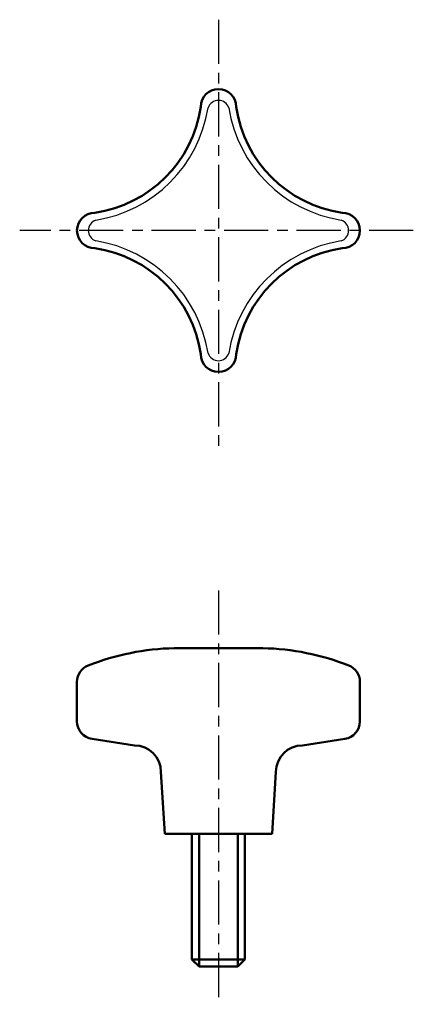
# Model space of a CAD drawing. Extents: x -50 to -6, y -10 to 102.
import ezdxf

# ---------------------------------------------------------------- set-up
doc = ezdxf.new("R2010")
doc.units = 0
doc.header["$MEASUREMENT"] = 0
doc.linetypes.add('ITTEN1', pattern=[8.2, 5, -1, 1.2, -1])
doc.layers.get('0').update_dxf_attribs({"linetype": 'CONTINUOUS'})
doc.layers.add('1', color=1, linetype='ITTEN1')
doc.layers.add('3', color=5, linetype='CONTINUOUS', lineweight=50)

msp = doc.modelspace()

# ---------------------------------------------------------------- linework, layer by layer
for centre, radius, start, end in [((-44.2, 93.91), 15.26, 278.9739, 351.0261), ((-27.95, 91.14), 1.24, 18.3298, 161.6702), ((-11.7, 93.91), 15.26, 188.9739, 261.0261), ((-41.43, 77.66), 1.24, 108.3298, 251.6702), ((-14.47, 77.66), 1.24, 288.3298, 71.6702), ((-44.2, 61.41), 15.26, 8.9739, 81.0261), ((-11.7, 61.41), 15.26, 98.9739, 171.0261), ((-27.95, 64.18), 1.24, 198.3298, 341.6702)]:
    msp.add_arc(centre, radius, start, end)
at = {"layer": '1'}
for p, q in [((-27.95, 101.5), (-27.95, 52.91)), ((-5.91, 77.66), (-50.43, 77.66)), ((-27.95, 36.96), (-27.95, -9.85))]:
    msp.add_line(p, q, dxfattribs=at)
at = {"layer": '3'}
for p, q in [((-27.95, 30.43), (-32.95, 30.43)), ((-27.95, 30.43), (-22.95, 30.43)), ((-43.95, 26.61), (-43.95, 22.14)), ((-11.95, 26.61), (-11.95, 22.14)), ((-42.25, 20.17), (-37.45, 19.43)), ((-13.64, 20.17), (-18.45, 19.43)), ((-34.01, 9.43), (-34.45, 16.43)), ((-21.88, 9.43), (-21.45, 16.43)), ((-34.01, 9.43), (-21.88, 9.43)), ((-30.95, -4.77), (-30.95, 9.43)), ((-30.15, 9.43), (-30.15, -5.57)), ((-25.75, 9.43), (-25.75, -5.57)), ((-24.95, 9.43), (-24.95, -4.77)), ((-30.95, -4.77), (-30.15, -5.57)), ((-24.95, -4.77), (-30.95, -4.77)), ((-24.95, -4.77), (-25.75, -5.57)), ((-25.75, -5.57), (-30.15, -5.57))]:
    msp.add_line(p, q, dxfattribs=at)
for centre, radius, start, end in [((-27.95, 91.66), 2, 90, 180), ((-27.95, 91.66), 2, 360, 90), ((-44, 93.71), 14.2, 278.3091, 351.6909), ((-11.89, 93.71), 14.2, 188.3091, 261.6909), ((-41.95, 77.66), 2, 90, 180), ((-13.95, 77.66), 2, 0, 90), ((-41.95, 77.66), 2, 180, 270), ((-13.95, 77.66), 2, 270, 0), ((-44, 61.61), 14.2, 8.3091, 81.6909), ((-11.89, 61.61), 14.2, 98.3091, 171.6909), ((-27.95, 63.66), 2, 180, 270), ((-27.95, 63.66), 2, 270, 0), ((-32.37, 2.43), 28, 91.1832, 111.6165), ((-23.52, 2.43), 28, 68.3835, 88.8168), ((-41.95, 26.61), 2, 111.6165, 180), ((-13.95, 26.61), 2, 0, 68.3835), ((-41.95, 22.14), 2, 180, 261.2538), ((-13.95, 22.14), 2, 278.7462, 0), ((-37.45, 16.43), 3, 0, 90), ((-18.45, 16.43), 3, 90, 180)]:
    msp.add_arc(centre, radius, start, end, dxfattribs=at)

doc.saveas('drawing.dxf')
